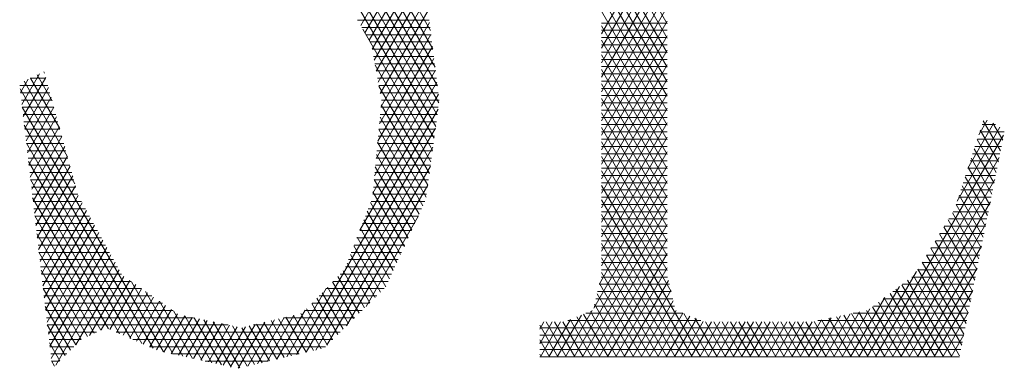
# Model space of a CAD drawing. Units: inches. Extents: x 3437 to 14612, y -6844 to -2090.
# Drawn here: x 14440 to 14444, y -6752 to -6750 of the extents above; entities that cross this region are included whole.
import ezdxf

# ---------------------------------------------------------------- set-up
doc = ezdxf.new("R2010")
doc.units = ezdxf.units.IN
doc.header["$MEASUREMENT"] = 0
doc.layers.add('1', color=7, linetype='Continuous')

msp = doc.modelspace()

# ---------------------------------------------------------------- linework, layer by layer
at = {"layer": '1', "color": 3, "linetype": 'Continuous', "lineweight": 13}
for p, q in [((14441.001, -6749.5103), (14441.7248, -6750.7641)), ((14441.7304, -6750.7229), (14441.0491, -6749.543)), ((14441.0975, -6749.5759), (14441.736, -6750.6818)), ((14441.7415, -6750.6406), (14441.1488, -6749.6139)), ((14441.2001, -6749.652), (14441.7361, -6750.5803)), ((14441.7281, -6750.5157), (14441.2514, -6749.69)), ((14441.3027, -6749.7281), (14441.7201, -6750.4511)), ((14441.7121, -6750.3864), (14441.354, -6749.7661)), ((14442.5409, -6750.3631), (14442.3105, -6749.9639)), ((14442.3105, -6750.3979), (14442.5409, -6749.9988)), ((14442.3105, -6750.0148), (14442.5409, -6750.4139)), ((14442.5409, -6750.0496), (14442.3105, -6750.4487)), ((14442.5409, -6750.4647), (14442.3105, -6750.0656)), ((14441.4678, -6750.3697), (14441.6156, -6750.1137)), ((14442.3105, -6750.4995), (14442.5409, -6750.1004)), ((14442.3105, -6750.1164), (14442.5409, -6750.5155)), ((14441.6283, -6750.1425), (14441.4824, -6750.3952)), ((14442.5409, -6750.1512), (14442.3105, -6750.5503)), ((14441.4971, -6750.4207), (14441.641, -6750.1714)), ((14442.5409, -6750.5663), (14442.3105, -6750.1672)), ((14441.6537, -6750.2002), (14441.5081, -6750.4522)), ((14441.5152, -6750.4909), (14441.6664, -6750.229)), ((14442.3105, -6750.6011), (14442.5409, -6750.202)), ((14442.3105, -6750.218), (14442.5409, -6750.6171)), ((14441.679, -6750.2578), (14441.5222, -6750.5296)), ((14442.5409, -6750.2528), (14442.3105, -6750.6519)), ((14441.5292, -6750.5682), (14441.6917, -6750.2866)), ((14442.5409, -6750.6679), (14442.3105, -6750.2688)), ((14441.7036, -6750.317), (14441.5362, -6750.6069)), ((14442.3105, -6750.7027), (14442.5409, -6750.3036)), ((14442.3105, -6750.3196), (14442.5409, -6750.7187)), ((14441.7077, -6750.3507), (14441.457, -6750.3507)), ((14441.539, -6750.6527), (14441.7087, -6750.3588)), ((14442.5409, -6750.3544), (14442.3105, -6750.7535)), ((14442.5409, -6750.3608), (14442.3105, -6750.3608)), ((14442.5409, -6750.7696), (14442.3105, -6750.3704)), ((14441.4715, -6750.3761), (14441.7108, -6750.3761)), ((14441.7193, -6750.8053), (14441.475, -6750.3822)), ((14441.714, -6750.4015), (14441.4861, -6750.4015)), ((14441.7139, -6750.4007), (14441.5333, -6750.7135)), ((14442.3105, -6750.3862), (14442.5409, -6750.3862)), ((14441.5006, -6750.4269), (14441.7171, -6750.4269)), ((14442.3105, -6750.8043), (14442.5409, -6750.4052)), ((14442.5409, -6750.4116), (14442.3105, -6750.4116)), ((14442.3105, -6750.4212), (14442.5409, -6750.8204)), ((14442.3105, -6750.437), (14442.5409, -6750.437)), ((14441.7203, -6750.4523), (14441.5081, -6750.4523)), ((14441.5275, -6750.7743), (14441.7191, -6750.4425)), ((14442.5409, -6750.456), (14442.3105, -6750.8551)), ((14442.5409, -6750.4624), (14442.3105, -6750.4624)), ((14442.5409, -6750.8712), (14442.3105, -6750.472)), ((14441.5128, -6750.4777), (14441.7234, -6750.4777)), ((14441.7265, -6750.5031), (14441.5174, -6750.5031)), ((14441.5182, -6750.5079), (14441.7137, -6750.8465)), ((14441.7242, -6750.4844), (14441.5217, -6750.8351)), ((14442.3105, -6750.4878), (14442.5409, -6750.4878)), ((14442.3105, -6750.9059), (14442.5409, -6750.5068)), ((14440.3438, -6750.5387), (14440.2819, -6750.6457)), ((14440.3878, -6750.6331), (14440.3356, -6750.5426)), ((14440.3586, -6750.5317), (14440.3612, -6750.5362)), ((14441.5159, -6750.8959), (14441.7294, -6750.5262)), ((14441.522, -6750.5285), (14441.7297, -6750.5285)), ((14442.5409, -6750.5132), (14442.3105, -6750.5132)), ((14442.3105, -6750.5228), (14442.5409, -6750.922)), ((14442.3105, -6750.5386), (14442.5409, -6750.5386)), ((14440.2771, -6750.6034), (14440.3035, -6750.5577)), ((14440.2868, -6750.6881), (14440.3655, -6750.5518)), ((14440.441, -6750.8268), (14440.2894, -6750.5643)), ((14440.3661, -6750.554), (14440.3114, -6750.554)), ((14440.3125, -6750.5534), (14440.4144, -6750.73)), ((14441.7345, -6750.5681), (14441.5102, -6750.9567)), ((14441.7328, -6750.554), (14441.5266, -6750.554)), ((14442.5409, -6750.5576), (14442.3105, -6750.9567)), ((14442.5409, -6750.564), (14442.3105, -6750.564)), ((14442.5409, -6750.9728), (14442.3105, -6750.5736)), ((14440.2743, -6750.5794), (14440.3731, -6750.5794)), ((14440.2756, -6750.5912), (14440.4676, -6750.9237)), ((14440.38, -6750.6048), (14440.2772, -6750.6048)), ((14440.375, -6750.5863), (14440.2917, -6750.7304)), ((14441.4652, -6751.0855), (14441.7397, -6750.6099)), ((14441.5312, -6750.5794), (14441.7359, -6750.5794)), ((14441.7081, -6750.8876), (14441.5317, -6750.5819)), ((14441.7391, -6750.6048), (14441.5358, -6750.6048)), ((14442.3105, -6750.5894), (14442.5409, -6750.5894)), ((14442.3105, -6751.0075), (14442.5409, -6750.6083)), ((14440.2801, -6750.6302), (14440.387, -6750.6302)), ((14440.2966, -6750.7728), (14440.3844, -6750.6207)), ((14441.5404, -6750.6302), (14441.7422, -6750.6302)), ((14442.5409, -6750.6148), (14442.3105, -6750.6148)), ((14442.3105, -6750.6244), (14442.5409, -6751.0236)), ((14442.3105, -6750.6402), (14442.5409, -6750.6402)), ((14440.7781, -6751.5123), (14440.283, -6750.6547)), ((14440.394, -6750.6556), (14440.2831, -6750.6556)), ((14440.3939, -6750.6551), (14440.3015, -6750.8151)), ((14441.7385, -6750.6628), (14441.2427, -6751.5216)), ((14441.7395, -6750.6556), (14441.5388, -6750.6556)), ((14441.5396, -6750.6465), (14441.7026, -6750.9288)), ((14442.5409, -6750.6591), (14442.3105, -6751.0583)), ((14442.5409, -6750.6656), (14442.3105, -6750.6656)), ((14442.5409, -6751.0744), (14442.3105, -6750.6753)), ((14440.286, -6750.681), (14440.401, -6750.681)), ((14440.4079, -6750.7064), (14440.2889, -6750.7064)), ((14440.3064, -6750.8574), (14440.4033, -6750.6895)), ((14441.7326, -6750.7064), (14441.5339, -6750.7064)), ((14441.697, -6750.97), (14441.5355, -6750.6902)), ((14441.5363, -6750.681), (14441.7361, -6750.681)), ((14442.3105, -6750.691), (14442.5409, -6750.691)), ((14442.3105, -6751.1091), (14442.5409, -6750.7099)), ((14443.6831, -6750.7128), (14443.5933, -6750.8683)), ((14443.6312, -6750.7519), (14443.661, -6750.7003)), ((14443.6469, -6750.7036), (14443.7073, -6750.8083)), ((14443.7149, -6750.7706), (14443.6808, -6750.7115)), ((14440.2903, -6750.7182), (14440.7414, -6751.4995)), ((14440.2919, -6750.7318), (14440.4149, -6750.7318)), ((14440.4128, -6750.724), (14440.3113, -6750.8998)), ((14441.2767, -6751.5136), (14441.7296, -6750.7291)), ((14441.5313, -6750.7338), (14441.6857, -6751.0012)), ((14441.5315, -6750.7318), (14441.7292, -6750.7318)), ((14442.5409, -6750.7164), (14442.3105, -6750.7164)), ((14442.3105, -6750.7261), (14442.5409, -6751.1252)), ((14442.3105, -6750.7418), (14442.5409, -6750.7418)), ((14443.5554, -6750.9848), (14443.7052, -6750.7253)), ((14443.6344, -6750.7418), (14443.7206, -6750.7418)), ((14443.6998, -6750.8461), (14443.6363, -6750.7361)), ((14443.6895, -6750.7164), (14443.6427, -6750.7164)), ((14440.4219, -6750.7572), (14440.2948, -6750.7572)), ((14440.7022, -6751.4825), (14440.2976, -6750.7817)), ((14440.2977, -6750.7826), (14440.4288, -6750.7826)), ((14440.3162, -6750.9421), (14440.4222, -6750.7584)), ((14441.5267, -6750.7826), (14441.7223, -6750.7826)), ((14441.6727, -6751.0295), (14441.5272, -6750.7774)), ((14441.7258, -6750.7572), (14441.5291, -6750.7572)), ((14442.5409, -6750.7607), (14442.3105, -6751.1599)), ((14442.5409, -6750.7673), (14442.3105, -6750.7673)), ((14442.5409, -6751.176), (14442.3105, -6750.7769)), ((14443.7183, -6750.7534), (14443.2703, -6751.5294)), ((14443.6257, -6750.7686), (14443.6923, -6750.8839)), ((14443.7155, -6750.7673), (14443.6262, -6750.7673)), ((14440.4358, -6750.808), (14440.3007, -6750.808)), ((14440.4317, -6750.7928), (14440.321, -6750.9844)), ((14441.7206, -6750.7954), (14441.3106, -6751.5056)), ((14441.7189, -6750.808), (14441.5243, -6750.808)), ((14442.3105, -6750.7927), (14442.5409, -6750.7927)), ((14442.3105, -6751.2107), (14442.5409, -6750.8115)), ((14442.5409, -6750.8181), (14442.3105, -6750.8181)), ((14443.7054, -6750.8181), (14443.6096, -6750.8181)), ((14443.6848, -6750.9216), (14443.6152, -6750.8011)), ((14443.6179, -6750.7927), (14443.7105, -6750.7927)), ((14440.3036, -6750.8334), (14440.4428, -6750.8334)), ((14440.305, -6750.8453), (14440.663, -6751.4654)), ((14440.3259, -6751.0268), (14440.4411, -6750.8273)), ((14441.5219, -6750.8334), (14441.7155, -6750.8334)), ((14441.523, -6750.8211), (14441.6597, -6751.0578)), ((14442.3105, -6750.8277), (14442.5409, -6751.2268)), ((14442.3105, -6750.8435), (14442.5409, -6750.8435)), ((14443.2996, -6751.5294), (14443.7028, -6750.831)), ((14443.6014, -6750.8435), (14443.7003, -6750.8435)), ((14443.6046, -6750.8336), (14443.6772, -6750.9594)), ((14440.4498, -6750.8588), (14440.3065, -6750.8588)), ((14440.3095, -6750.8842), (14440.4567, -6750.8842)), ((14440.4506, -6750.8617), (14440.3308, -6751.0691)), ((14441.3499, -6751.4883), (14441.7116, -6750.8618)), ((14441.517, -6750.8842), (14441.7086, -6750.8842)), ((14441.6467, -6751.086), (14441.5189, -6750.8647)), ((14441.712, -6750.8588), (14441.5195, -6750.8588)), ((14442.5409, -6750.8623), (14442.3036, -6751.2735)), ((14442.5409, -6750.8689), (14442.3105, -6750.8689)), ((14442.5543, -6751.3007), (14442.3105, -6750.8785)), ((14443.6953, -6750.8689), (14443.5931, -6750.8689)), ((14443.6697, -6750.9972), (14443.594, -6750.8661)), ((14440.6239, -6751.4484), (14440.3123, -6750.9088)), ((14440.4637, -6750.9096), (14440.3124, -6750.9096)), ((14440.3357, -6751.1114), (14440.46, -6750.8961)), ((14441.7052, -6750.9096), (14441.5146, -6750.9096)), ((14441.5148, -6750.9083), (14441.6337, -6751.1143)), ((14442.2833, -6751.3593), (14442.5409, -6750.9131)), ((14442.3105, -6750.8943), (14442.5409, -6750.8943)), ((14442.5409, -6750.9197), (14442.3105, -6750.9197)), ((14443.6874, -6750.9086), (14443.3289, -6751.5294)), ((14443.6851, -6750.9197), (14443.5766, -6750.9197)), ((14443.5834, -6750.8986), (14443.6622, -6751.0349)), ((14443.5848, -6750.8943), (14443.6902, -6750.8943)), ((14440.3153, -6750.935), (14440.4707, -6750.935)), ((14440.4695, -6750.9305), (14440.3406, -6751.1538)), ((14441.7027, -6750.9281), (14441.4184, -6751.4205)), ((14441.6207, -6751.1426), (14441.5106, -6750.952)), ((14441.5122, -6750.935), (14441.7017, -6750.935)), ((14442.3105, -6750.9293), (14442.6569, -6751.5294)), ((14442.3105, -6750.9451), (14442.5409, -6750.9451)), ((14443.5683, -6750.9451), (14443.6801, -6750.9451)), ((14443.6546, -6751.0727), (14443.5729, -6750.9311)), ((14440.4777, -6750.9604), (14440.3183, -6750.9604)), ((14440.3196, -6750.9723), (14440.5847, -6751.4313)), ((14440.3212, -6750.9858), (14440.4907, -6750.9858)), ((14440.3455, -6751.1961), (14440.479, -6750.9647)), ((14440.4934, -6750.9907), (14440.3504, -6751.2384)), ((14441.5027, -6750.9891), (14441.6077, -6751.1709)), ((14441.504, -6750.9858), (14441.6927, -6750.9858)), ((14441.6983, -6750.9604), (14441.5098, -6750.9604)), ((14442.5409, -6750.9639), (14442.2145, -6751.5294)), ((14442.5409, -6750.9705), (14442.3105, -6750.9705)), ((14442.6276, -6751.5294), (14442.3105, -6750.9801)), ((14443.3583, -6751.5294), (14443.6719, -6750.9862)), ((14443.675, -6750.9705), (14443.56, -6750.9705)), ((14443.5623, -6750.9636), (14443.6471, -6751.1105)), ((14440.5047, -6751.0112), (14440.3241, -6751.0112)), ((14440.3553, -6751.2808), (14440.5077, -6751.0166)), ((14441.5947, -6751.1992), (14441.4909, -6751.0194)), ((14441.6811, -6751.0112), (14441.4941, -6751.0112)), ((14442.2438, -6751.5294), (14442.5409, -6751.0147)), ((14442.3105, -6750.9959), (14442.5409, -6750.9959)), ((14442.5409, -6751.0213), (14442.3105, -6751.0213)), ((14443.5393, -6751.0253), (14443.632, -6751.186)), ((14443.6649, -6751.0213), (14443.5417, -6751.0213)), ((14443.6396, -6751.1482), (14443.5517, -6750.996)), ((14443.5518, -6750.9959), (14443.67, -6750.9959)), ((14440.558, -6751.4359), (14440.327, -6751.0358)), ((14440.3271, -6751.0366), (14440.5188, -6751.0366)), ((14440.5221, -6751.0426), (14440.3601, -6751.3231)), ((14441.4791, -6751.0498), (14441.5817, -6751.2275)), ((14441.4842, -6751.0366), (14441.6694, -6751.0366)), ((14441.4868, -6751.3527), (14441.6697, -6751.036)), ((14442.3105, -6751.0309), (14442.5982, -6751.5294)), ((14442.3105, -6751.0467), (14442.5409, -6751.0467)), ((14443.6245, -6751.2238), (14443.5242, -6751.0499)), ((14443.5261, -6751.0467), (14443.6598, -6751.0467)), ((14440.5328, -6751.062), (14440.33, -6751.062)), ((14440.3329, -6751.0874), (14440.5469, -6751.0874)), ((14440.365, -6751.3654), (14440.5364, -6751.0685)), ((14441.4644, -6751.0874), (14441.646, -6751.0874)), ((14441.5687, -6751.2558), (14441.4673, -6751.0801)), ((14441.6577, -6751.062), (14441.4743, -6751.062)), ((14442.5409, -6751.0655), (14442.2731, -6751.5294)), ((14442.5409, -6751.0721), (14442.3105, -6751.0721)), ((14442.5689, -6751.5294), (14442.3105, -6751.0817)), ((14443.6564, -6751.0638), (14443.3876, -6751.5294)), ((14443.509, -6751.0746), (14443.617, -6751.2615)), ((14443.6548, -6751.0721), (14443.5106, -6751.0721)), ((14440.3343, -6751.0993), (14440.5349, -6751.4468)), ((14440.5609, -6751.1128), (14440.3359, -6751.1128)), ((14440.5508, -6751.0945), (14440.3699, -6751.4078)), ((14440.3748, -6751.4501), (14440.5651, -6751.1204)), ((14441.6344, -6751.1128), (14441.4545, -6751.1128)), ((14441.4554, -6751.1104), (14441.5557, -6751.2841)), ((14442.3025, -6751.5294), (14442.5409, -6751.1163)), ((14442.3105, -6751.0975), (14442.5409, -6751.0975)), ((14442.5409, -6751.1229), (14442.3105, -6751.1229)), ((14443.4788, -6751.1239), (14443.6019, -6751.337)), ((14443.6446, -6751.1229), (14443.4794, -6751.1229)), ((14443.6094, -6751.2993), (14443.4939, -6751.0992)), ((14443.495, -6751.0975), (14443.6497, -6751.0975)), ((14440.3388, -6751.1382), (14440.5749, -6751.1382)), ((14440.5119, -6751.4577), (14440.3416, -6751.1628)), ((14440.5795, -6751.1464), (14440.3797, -6751.4924)), ((14441.5372, -6751.3028), (14441.4436, -6751.1408)), ((14441.4446, -6751.1382), (14441.6227, -6751.1382)), ((14442.3105, -6751.1325), (14442.5396, -6751.5294)), ((14442.3105, -6751.1483), (14442.5409, -6751.1483)), ((14443.4169, -6751.5294), (14443.6409, -6751.1414)), ((14443.5944, -6751.3748), (14443.4637, -6751.1485)), ((14443.4639, -6751.1483), (14443.6396, -6751.1483)), ((14440.589, -6751.1637), (14440.3417, -6751.1637)), ((14440.3446, -6751.1891), (14440.603, -6751.1891)), ((14440.3846, -6751.5348), (14440.5938, -6751.1724)), ((14441.4248, -6751.1891), (14441.5993, -6751.1891)), ((14441.4318, -6751.1711), (14441.5185, -6751.3213)), ((14441.611, -6751.1637), (14441.4347, -6751.1637)), ((14442.5409, -6751.1737), (14442.3105, -6751.1737)), ((14442.5103, -6751.5294), (14442.3105, -6751.1833)), ((14442.5409, -6751.1671), (14442.3318, -6751.5294)), ((14443.6345, -6751.1737), (14443.4483, -6751.1737)), ((14443.4486, -6751.1732), (14443.5869, -6751.4126)), ((14440.6171, -6751.2145), (14440.3476, -6751.2145)), ((14440.349, -6751.2263), (14440.489, -6751.4688)), ((14440.6082, -6751.1983), (14440.4003, -6751.5584)), ((14440.4707, -6751.4873), (14440.6225, -6751.2243)), ((14441.4064, -6751.2288), (14441.4812, -6751.3583)), ((14441.5877, -6751.2145), (14441.4149, -6751.2145)), ((14441.4999, -6751.3398), (14441.42, -6751.2015)), ((14442.3105, -6751.1991), (14442.5409, -6751.1991)), ((14442.5409, -6751.2245), (14442.3105, -6751.2245)), ((14442.3611, -6751.5294), (14442.5409, -6751.2179)), ((14443.241, -6751.5294), (14443.4136, -6751.2303)), ((14443.6244, -6751.2245), (14443.4172, -6751.2245)), ((14443.4184, -6751.2225), (14443.5718, -6751.4881)), ((14443.4327, -6751.1991), (14443.6294, -6751.1991)), ((14443.5793, -6751.4503), (14443.4335, -6751.1978)), ((14443.6255, -6751.219), (14443.4463, -6751.5294)), ((14440.3505, -6751.2399), (14440.6311, -6751.2399)), ((14440.6639, -6751.2653), (14440.3534, -6751.2653)), ((14440.6384, -6751.2476), (14440.519, -6751.4543)), ((14440.5593, -6751.4353), (14440.6593, -6751.2621)), ((14440.6654, -6751.2663), (14440.8118, -6751.5199)), ((14441.5643, -6751.2653), (14441.3712, -6751.2653)), ((14441.4625, -6751.3768), (14441.3881, -6751.2478)), ((14441.3957, -6751.2399), (14441.576, -6751.2399)), ((14442.3091, -6751.2499), (14442.5423, -6751.2499)), ((14442.3105, -6751.2341), (14442.4809, -6751.5294)), ((14442.5451, -6751.2616), (14442.3905, -6751.5294)), ((14443.3822, -6751.2614), (14443.537, -6751.5294)), ((14443.3975, -6751.2499), (14443.6193, -6751.2499)), ((14443.5643, -6751.5259), (14443.4027, -6751.246)), ((14440.4704, -6751.4875), (14440.3563, -6751.2898)), ((14440.3564, -6751.2907), (14440.7005, -6751.2907)), ((14440.6803, -6751.2766), (14440.5897, -6751.4335)), ((14440.6131, -6751.4437), (14440.7012, -6751.2912)), ((14440.8455, -6751.5274), (14440.7144, -6751.3003)), ((14441.2088, -6751.5296), (14441.3467, -6751.2906)), ((14441.3466, -6751.2907), (14441.5495, -6751.2907)), ((14441.4252, -6751.4137), (14441.3513, -6751.2858)), ((14441.3697, -6751.2668), (14441.4439, -6751.3952)), ((14442.2971, -6751.3007), (14442.5543, -6751.3007)), ((14442.5483, -6751.2753), (14442.3031, -6751.2753)), ((14442.4516, -6751.5294), (14442.3036, -6751.2731)), ((14442.4198, -6751.5294), (14442.5535, -6751.2977)), ((14443.3541, -6751.2827), (14443.2116, -6751.5294)), ((14443.3301, -6751.3007), (14443.6091, -6751.3007)), ((14443.3414, -6751.2922), (14443.4783, -6751.5294)), ((14443.5076, -6751.5294), (14443.3618, -6751.2768)), ((14443.6142, -6751.2753), (14443.3638, -6751.2753)), ((14443.4756, -6751.5294), (14443.61, -6751.2966)), ((14440.7371, -6751.3161), (14440.3593, -6751.3161)), ((14440.7221, -6751.3057), (14440.6365, -6751.4539)), ((14440.66, -6751.4641), (14440.7431, -6751.3202)), ((14440.764, -6751.3348), (14440.6834, -6751.4743)), ((14440.7633, -6751.3343), (14440.8791, -6751.5349)), ((14441.3879, -6751.4507), (14441.3146, -6751.3238)), ((14441.5238, -6751.3161), (14441.3221, -6751.3161)), ((14441.333, -6751.3048), (14441.4065, -6751.4322)), ((14442.5602, -6751.3261), (14442.2912, -6751.3261)), ((14442.2951, -6751.3092), (14442.4223, -6751.5294)), ((14442.562, -6751.3338), (14442.4491, -6751.5294)), ((14443.1823, -6751.5294), (14443.3021, -6751.3219)), ((14443.6041, -6751.3261), (14443.2964, -6751.3261)), ((14443.3005, -6751.3231), (14443.4196, -6751.5294)), ((14443.449, -6751.5294), (14443.321, -6751.3077)), ((14440.3622, -6751.3415), (14440.7736, -6751.3415)), ((14440.3636, -6751.3533), (14440.4519, -6751.5062)), ((14440.8102, -6751.3669), (14440.3652, -6751.3669)), ((14440.7069, -6751.4845), (14440.7849, -6751.3493)), ((14440.8059, -6751.3638), (14440.7303, -6751.4947)), ((14440.9128, -6751.5424), (14440.8123, -6751.3683)), ((14441.2739, -6751.366), (14441.1748, -6751.5376)), ((14441.4725, -6751.3669), (14441.273, -6751.3669)), ((14441.3505, -6751.4876), (14441.2779, -6751.3618)), ((14441.2963, -6751.3428), (14441.3692, -6751.4692)), ((14441.2975, -6751.3415), (14441.4982, -6751.3415)), ((14442.1851, -6751.5294), (14442.2785, -6751.3677)), ((14442.2852, -6751.3516), (14442.5662, -6751.3516)), ((14442.3929, -6751.5294), (14442.2866, -6751.3453)), ((14442.4784, -6751.5294), (14442.572, -6751.3673)), ((14443.2502, -6751.3611), (14443.153, -6751.5294)), ((14443.3316, -6751.5294), (14443.2381, -6751.3674)), ((14443.2596, -6751.3539), (14443.3609, -6751.5294)), ((14443.2628, -6751.3516), (14443.599, -6751.3516)), ((14443.3903, -6751.5294), (14443.2801, -6751.3385)), ((14440.3681, -6751.3923), (14440.8824, -6751.3923)), ((14440.7537, -6751.5049), (14440.8268, -6751.3784)), ((14440.8518, -6751.3859), (14440.7787, -6751.5125)), ((14440.8047, -6751.5183), (14440.878, -6751.3914)), ((14440.9041, -6751.3968), (14440.8307, -6751.5241)), ((14440.8518, -6751.3859), (14440.9465, -6751.55)), ((14440.8566, -6751.5299), (14440.9303, -6751.4023)), ((14440.9802, -6751.5575), (14440.8851, -6751.3929)), ((14440.9185, -6751.3998), (14441.0139, -6751.565)), ((14441.073, -6751.5616), (14441.1663, -6751.3999)), ((14441.2003, -6751.3918), (14441.1069, -6751.5536)), ((14441.1409, -6751.5456), (14441.2344, -6751.3836)), ((14441.1548, -6751.4027), (14441.2258, -6751.5256)), ((14441.2516, -6751.5195), (14441.1806, -6751.3965)), ((14441.1981, -6751.3923), (14441.4468, -6751.3923)), ((14441.2063, -6751.3903), (14441.2774, -6751.5134)), ((14441.3032, -6751.5073), (14441.2321, -6751.3841)), ((14441.2579, -6751.378), (14441.329, -6751.5012)), ((14442.1265, -6751.5294), (14442.202, -6751.3986)), ((14442.2402, -6751.3831), (14442.1558, -6751.5294)), ((14442.1927, -6751.4024), (14442.6587, -6751.4024)), ((14442.2756, -6751.5294), (14442.2005, -6751.3992)), ((14442.2242, -6751.3896), (14442.3049, -6751.5294)), ((14442.3343, -6751.5294), (14442.248, -6751.38)), ((14442.5959, -6751.3769), (14442.2555, -6751.3769)), ((14442.2718, -6751.3704), (14442.3636, -6751.5294)), ((14442.5958, -6751.3769), (14442.5078, -6751.5294)), ((14442.5371, -6751.5294), (14442.6196, -6751.3865)), ((14442.6433, -6751.3961), (14442.5664, -6751.5294)), ((14442.6863, -6751.5294), (14442.599, -6751.3782)), ((14442.6373, -6751.3937), (14442.7156, -6751.5294)), ((14443.0063, -6751.5294), (14443.0812, -6751.3997)), ((14443.1145, -6751.3928), (14443.0357, -6751.5294)), ((14443.065, -6751.5294), (14443.1478, -6751.386)), ((14443.0683, -6751.4024), (14443.5889, -6751.4024)), ((14443.1556, -6751.5294), (14443.0808, -6751.3998)), ((14443.181, -6751.3792), (14443.0943, -6751.5294)), ((14443.107, -6751.3944), (14443.1849, -6751.5294)), ((14443.1237, -6751.5294), (14443.2143, -6751.3723)), ((14443.2143, -6751.5294), (14443.1332, -6751.389)), ((14443.1595, -6751.3836), (14443.2436, -6751.5294)), ((14443.2729, -6751.5294), (14443.1857, -6751.3782)), ((14443.594, -6751.3769), (14443.1918, -6751.3769)), ((14443.2119, -6751.3728), (14443.3023, -6751.5294)), ((14443.5945, -6751.3742), (14443.5049, -6751.5294)), ((14440.4334, -6751.5249), (14440.371, -6751.4168)), ((14441.0041, -6751.4177), (14440.371, -6751.4177)), ((14440.9565, -6751.4077), (14440.8826, -6751.5357)), ((14440.9086, -6751.5415), (14440.9827, -6751.4132)), ((14441.0088, -6751.4187), (14440.9346, -6751.5473)), ((14441.045, -6751.5682), (14440.9518, -6751.4068)), ((14440.9606, -6751.5531), (14441.035, -6751.4241)), ((14440.9852, -6751.4137), (14441.0708, -6751.5621)), ((14441.0642, -6751.4244), (14440.9865, -6751.5589)), ((14441.0125, -6751.5647), (14441.0982, -6751.4162)), ((14441.0967, -6751.556), (14441.0186, -6751.4207)), ((14441.1323, -6751.4081), (14441.039, -6751.5696)), ((14441.0517, -6751.4274), (14441.1225, -6751.5499)), ((14441.1483, -6751.5438), (14441.0775, -6751.4212)), ((14441.4212, -6751.4177), (14441.0921, -6751.4177)), ((14441.1033, -6751.415), (14441.1741, -6751.5377)), ((14441.1999, -6751.5317), (14441.129, -6751.4088)), ((14442.0944, -6751.4833), (14442.1384, -6751.4071)), ((14442.1091, -6751.4071), (14442.0944, -6751.4325)), ((14442.1582, -6751.5294), (14442.0944, -6751.4188)), ((14443.5838, -6751.4278), (14442.0944, -6751.4278)), ((14442.1677, -6751.4071), (14442.0972, -6751.5294)), ((14442.117, -6751.4071), (14442.1876, -6751.5294)), ((14442.2169, -6751.5294), (14442.1463, -6751.4071)), ((14442.1757, -6751.4071), (14442.2463, -6751.5294)), ((14442.5957, -6751.5294), (14442.6671, -6751.4057)), ((14442.6956, -6751.4071), (14442.6251, -6751.5294)), ((14442.6544, -6751.5294), (14442.725, -6751.4071)), ((14442.7449, -6751.5294), (14442.6744, -6751.4071)), ((14442.7543, -6751.4071), (14442.6837, -6751.5294)), ((14442.7037, -6751.4071), (14442.7743, -6751.5294)), ((14442.7131, -6751.5294), (14442.7836, -6751.4071)), ((14442.8036, -6751.5294), (14442.733, -6751.4071)), ((14442.813, -6751.4071), (14442.7424, -6751.5294)), ((14442.7624, -6751.4071), (14442.8329, -6751.5294)), ((14442.7717, -6751.5294), (14442.8423, -6751.4071)), ((14442.8623, -6751.5294), (14442.7917, -6751.4071)), ((14442.8716, -6751.4072), (14442.801, -6751.5294)), ((14442.821, -6751.4071), (14442.8916, -6751.5294)), ((14442.8304, -6751.5294), (14442.9009, -6751.4071)), ((14442.9209, -6751.5294), (14442.8504, -6751.4071)), ((14442.9303, -6751.4071), (14442.8597, -6751.5294)), ((14442.8797, -6751.4071), (14442.9503, -6751.5294)), ((14442.889, -6751.5294), (14442.9596, -6751.4071)), ((14442.9796, -6751.5294), (14442.909, -6751.4071)), ((14442.9889, -6751.4071), (14442.9184, -6751.5294)), ((14442.9384, -6751.4071), (14443.0089, -6751.5294)), ((14442.9477, -6751.5294), (14443.0183, -6751.4071)), ((14443.0383, -6751.5294), (14442.9677, -6751.4071)), ((14443.0479, -6751.4065), (14442.977, -6751.5294)), ((14442.997, -6751.4071), (14443.0676, -6751.5294)), ((14443.097, -6751.5294), (14443.0264, -6751.4071)), ((14443.0546, -6751.4052), (14443.1263, -6751.5294)), ((14440.374, -6751.4431), (14440.5428, -6751.4431)), ((14440.4892, -6751.4685), (14440.3769, -6751.4685)), ((14440.6117, -6751.4431), (14441.3955, -6751.4431)), ((14441.3699, -6751.4685), (14440.6701, -6751.4685)), ((14442.0944, -6751.4532), (14443.5787, -6751.4532)), ((14442.0944, -6751.4696), (14442.1289, -6751.5294)), ((14443.5342, -6751.5294), (14443.5791, -6751.4518)), ((14440.3783, -6751.4803), (14440.4148, -6751.5436)), ((14440.3798, -6751.4939), (14440.4641, -6751.4939)), ((14440.7284, -6751.4939), (14441.3442, -6751.4939)), ((14443.5737, -6751.4786), (14442.0944, -6751.4786)), ((14442.0944, -6751.504), (14443.5686, -6751.504)), ((14440.4389, -6751.5193), (14440.3828, -6751.5193)), ((14441.2523, -6751.5193), (14440.8093, -6751.5193)), ((14442.0996, -6751.5294), (14442.0944, -6751.5205)), ((14443.5636, -6751.5294), (14442.0944, -6751.5294)), ((14440.3963, -6751.5624), (14440.3856, -6751.5438)), ((14440.3857, -6751.5447), (14440.4138, -6751.5447)), ((14440.923, -6751.5447), (14441.1445, -6751.5447))]:
    msp.add_line(p, q, dxfattribs=at)

doc.saveas('drawing.dxf')
